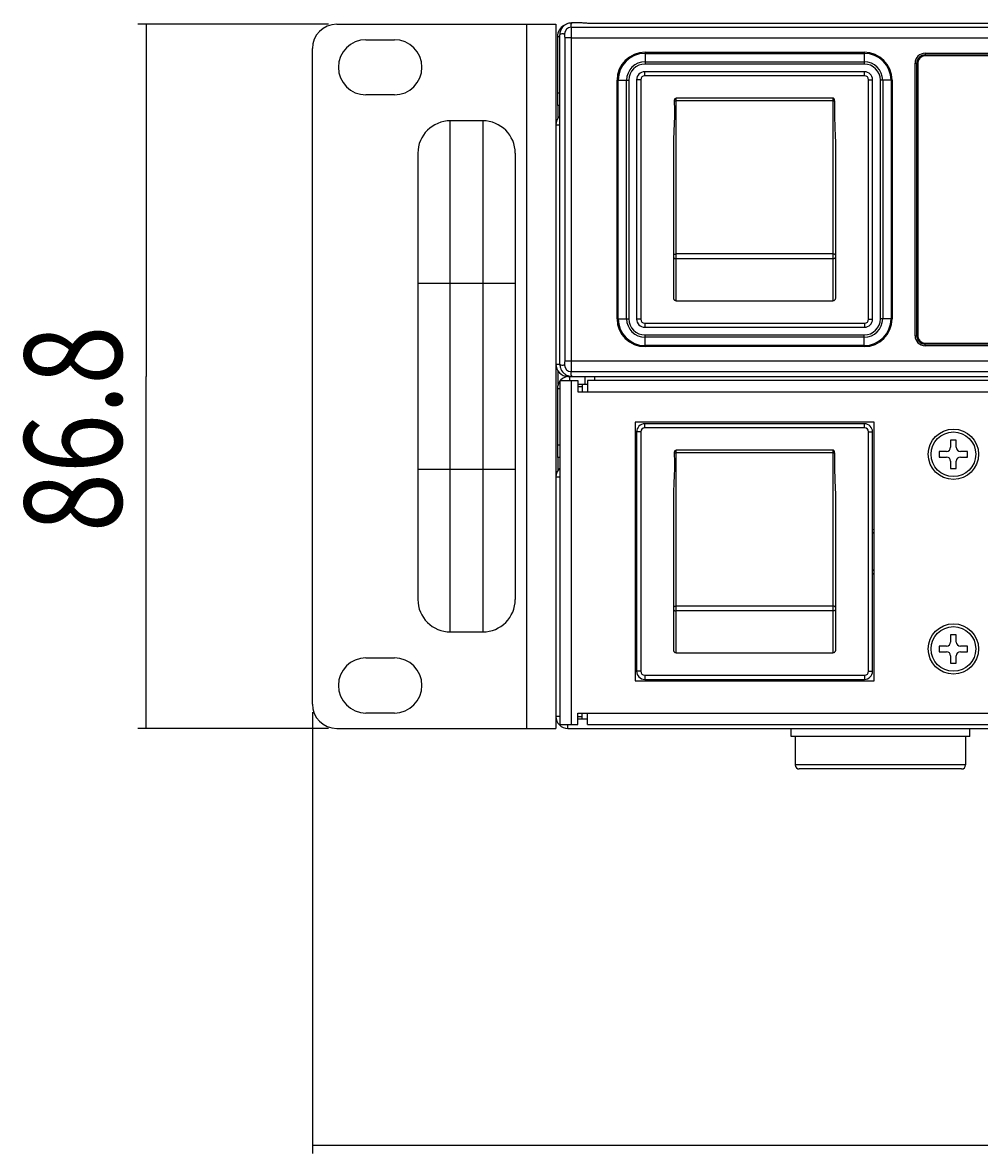
# Model space of a CAD drawing. Units: millimetres. Extents: x -580 to 1257, y -229 to 610.
# Drawn here: x -560 to -442, y -229 to -90 of the extents above; entities that cross this region are included whole.
import ezdxf

# ---------------------------------------------------------------- set-up
doc = ezdxf.new("R2010")
doc.units = ezdxf.units.MM
doc.header["$MEASUREMENT"] = 0
doc.layers.get('0').update_dxf_attribs({"lineweight": 0})
doc.layers.add('05_PRT_AXIS', color=7, linetype='Continuous', lineweight=0)

# ---------------------------------------------------------------- blocks, each defined once
blk = doc.blocks.new('Block_0')
at = {"color": 2, "lineweight": 25}
for p, q in [((-524.34, -174.8), (-524.34, -229.18)), ((-524.34, -228.18), (-282.84, -228.18))]:
    blk.add_line(p, q, dxfattribs=at)
blk = doc.blocks.new('Block_1')
at = {"color": 2, "lineweight": 25}
for p, q in [((-522.34, -90), (-545.83, -90)), ((-544.83, -90), (-544.83, -133.4)), ((-544.83, -176.8), (-544.83, -133.4)), ((-522.34, -176.8), (-545.83, -176.8))]:
    blk.add_line(p, q, dxfattribs=at)
at = {"insert": (-547.83, -152.6), "char_height": 0.2, "attachment_point": 7, "rotation": 90}
blk.add_mtext('\\C2;\\FTxt|b0|i0|c1;\\H12.000000;\\W0.800000;86.8', dxfattribs=at)

msp = doc.modelspace()

# ---------------------------------------------------------------- linework, layer by layer
at = {"color": 3, "lineweight": 25}
for p, q in [((-521.34, -90), (-494.34, -90)), ((-497.94, -90), (-497.94, -176.8)), ((-494.34, -90), (-494.34, -176.8)), ((-517.74, -91.9), (-514.24, -91.9)), ((-494.14, -91.5), (-494.14, -100)), ((-524.34, -173.8), (-524.34, -93)), ((-514.24, -98.7), (-517.74, -98.7)), ((-494.04, -101.54), (-494.04, -100)), ((-494.04, -134.39), (-494.04, -132.77)), ((-492.84, -133.4), (-72.84, -133.4)), ((-494.14, -134.9), (-494.14, -143.4)), ((-493.84, -133.9), (-493.84, -176.3)), ((-493.84, -133.9), (-491.64, -133.9)), ((-492.44, -133.9), (-492.44, -176.3)), ((-491.64, -133.9), (-491.64, -135.3)), ((-491.09, -134.4), (-491.09, -135.3)), ((-490.44, -133.9), (-490.44, -135.3)), ((-75.24, -133.9), (-490.44, -133.9)), ((-491.64, -135.3), (-74.04, -135.3)), ((-484.58, -139.05), (-484.58, -170.95)), ((-455.1, -139.05), (-484.58, -139.05)), ((-455.1, -170.95), (-455.1, -139.05)), ((-494.04, -144.94), (-494.04, -143.4)), ((-517.74, -168.1), (-514.24, -168.1)), ((-484.58, -170.95), (-455.1, -170.95)), ((-514.24, -174.9), (-517.74, -174.9)), ((-491.64, -176.3), (-491.64, -174.9)), ((-491.64, -174.9), (-74.04, -174.9)), ((-491.09, -175.6), (-491.09, -174.9)), ((-490.44, -176.3), (-490.44, -174.9)), ((-521.34, -176.8), (-494.34, -176.8)), ((-493.84, -176.3), (-491.64, -176.3)), ((-492.84, -176.8), (-72.84, -176.8)), ((-490.44, -176.3), (-75.24, -176.3))]:
    msp.add_line(p, q, dxfattribs=at)
at = {"color": 7, "lineweight": 25}
for p, q in [((-492.45, -90.37), (-221.07, -90.37)), ((-492.35, -89.8), (-491.34, -89.8)), ((-76.34, -89.9), (-489.34, -89.9)), ((-494.14, -91.5), (-493.84, -91.5)), ((-493.84, -131.91), (-493.84, -91.29)), ((-493.24, -91.66), (-493.24, -131.53)), ((-492.45, -91.66), (-392.34, -91.66)), ((-483.34, -93.45), (-483.34, -94.9)), ((-483.34, -93.45), (-456.34, -93.45)), ((-483.34, -93.59), (-456.34, -93.59)), ((-483.34, -94.62), (-456.34, -94.62)), ((-456.34, -93.45), (-456.34, -94.9)), ((-448.84, -93.58), (-448.84, -93.8)), ((-448.84, -93.58), (-396.13, -93.58)), ((-448.84, -93.78), (-396.13, -93.78)), ((-396.13, -93.8), (-448.84, -93.8)), ((-396.13, -93.9), (-448.84, -93.9)), ((-483.38, -96.35), (-483.38, -95.85)), ((-456.3, -95.85), (-483.38, -95.85)), ((-456.34, -94.9), (-483.34, -94.9)), ((-456.3, -96.35), (-456.3, -95.85)), ((-450.07, -128.4), (-450.07, -94.8)), ((-450.07, -94.8), (-449.84, -94.8)), ((-449.87, -128.4), (-449.87, -94.8)), ((-449.84, -94.8), (-449.84, -128.4)), ((-449.74, -94.8), (-449.74, -128.4)), ((-486.79, -126.3), (-486.79, -96.9)), ((-486.79, -96.9), (-485.34, -96.9)), ((-486.65, -126.3), (-486.65, -96.9)), ((-485.62, -126.3), (-485.62, -96.9)), ((-485.34, -96.9), (-485.34, -126.3)), ((-484.38, -96.85), (-484.38, -126.35)), ((-483.88, -96.85), (-484.38, -96.85)), ((-483.88, -96.85), (-483.88, -126.35)), ((-456.3, -96.35), (-483.38, -96.35)), ((-455.8, -126.35), (-455.8, -96.85)), ((-455.8, -96.85), (-455.3, -96.85)), ((-455.3, -126.35), (-455.3, -96.85)), ((-454.34, -126.3), (-454.34, -96.9)), ((-452.9, -96.9), (-454.34, -96.9)), ((-454.06, -96.9), (-454.06, -126.3)), ((-453.03, -96.9), (-453.03, -126.3)), ((-452.9, -96.9), (-452.9, -126.3)), ((-493.84, -98.5), (-494.14, -98.5)), ((-493.84, -100), (-494.14, -100)), ((-479.5, -124.1), (-479.5, -99.1)), ((-460.19, -99.1), (-479.5, -99.1)), ((-460.19, -99.43), (-479.5, -99.43)), ((-460.19, -99.1), (-460.19, -124.1)), ((-507.34, -164.9), (-507.34, -101.9)), ((-503.34, -101.9), (-507.34, -101.9)), ((-503.34, -101.9), (-503.34, -164.9)), ((-494.34, -102.4), (-493.84, -102.4)), ((-511.34, -105.9), (-511.34, -160.9)), ((-499.34, -105.9), (-499.34, -160.9)), ((-479.8, -123.76), (-479.8, -104.79)), ((-459.89, -104.79), (-459.89, -123.76)), ((-460.19, -118.31), (-479.5, -118.31)), ((-460.19, -118.91), (-479.5, -118.91)), ((-511.34, -121.9), (-499.34, -121.9)), ((-479.5, -124.1), (-460.19, -124.1)), ((-486.79, -126.3), (-485.34, -126.3)), ((-483.88, -126.35), (-484.38, -126.35)), ((-455.8, -126.35), (-455.3, -126.35)), ((-452.9, -126.3), (-454.34, -126.3)), ((-483.38, -126.85), (-483.38, -127.35)), ((-483.38, -126.85), (-456.3, -126.85)), ((-483.38, -127.35), (-456.3, -127.35)), ((-456.3, -126.85), (-456.3, -127.35)), ((-483.34, -129.74), (-483.34, -128.3)), ((-483.34, -128.3), (-456.34, -128.3)), ((-456.34, -128.58), (-483.34, -128.58)), ((-456.34, -129.61), (-483.34, -129.61)), ((-456.34, -129.74), (-456.34, -128.3)), ((-450.07, -128.4), (-449.84, -128.4)), ((-448.84, -129.3), (-396.13, -129.3)), ((-448.84, -129.62), (-448.84, -129.4)), ((-448.84, -129.4), (-396.13, -129.4)), ((-396.13, -129.42), (-448.84, -129.42)), ((-396.13, -129.62), (-448.84, -129.62)), ((-456.34, -129.74), (-483.34, -129.74)), ((-494.34, -131.9), (-493.84, -131.9)), ((-392.34, -131.53), (-493.24, -131.53)), ((-492.84, -133.4), (-492.84, -133.31)), ((-492.64, -133.4), (-492.64, -133.9)), ((-492.45, -132.82), (-73.23, -132.82)), ((-490.74, -134.4), (-490.74, -133.4)), ((-489.54, -133.9), (-489.54, -133.4)), ((-494.14, -134.9), (-493.84, -134.9)), ((-490.44, -134.4), (-491.64, -134.4)), ((-491.64, -134.65), (-491.09, -134.65)), ((-483.38, -139.75), (-483.38, -139.25)), ((-456.3, -139.25), (-483.38, -139.25)), ((-456.3, -139.75), (-456.3, -139.25)), ((-484.38, -140.25), (-484.38, -169.75)), ((-483.88, -140.25), (-484.38, -140.25)), ((-483.88, -140.25), (-483.88, -169.75)), ((-456.3, -139.75), (-483.38, -139.75)), ((-455.8, -169.75), (-455.8, -140.25)), ((-455.8, -140.25), (-455.3, -140.25)), ((-455.3, -169.75), (-455.3, -140.25)), ((-493.84, -141.9), (-494.14, -141.9)), ((-445.69, -141.25), (-445.69, -142.15)), ((-444.99, -141.25), (-445.69, -141.25)), ((-444.99, -142.15), (-444.99, -141.25)), ((-493.84, -143.4), (-494.14, -143.4)), ((-479.5, -167.5), (-479.5, -142.5)), ((-460.19, -142.5), (-479.5, -142.5)), ((-460.19, -142.83), (-479.5, -142.83)), ((-460.19, -142.5), (-460.19, -167.5)), ((-447.09, -142.65), (-447.09, -143.35)), ((-446.19, -142.65), (-447.09, -142.65)), ((-447.09, -143.35), (-446.19, -143.35)), ((-443.59, -142.65), (-444.49, -142.65)), ((-444.49, -143.35), (-443.59, -143.35)), ((-443.59, -143.35), (-443.59, -142.65)), ((-499.34, -144.9), (-511.34, -144.9)), ((-445.69, -143.85), (-445.69, -144.75)), ((-445.69, -144.75), (-444.99, -144.75)), ((-444.99, -144.75), (-444.99, -143.85)), ((-494.34, -145.8), (-493.84, -145.8)), ((-479.8, -167.16), (-479.8, -148.19)), ((-459.89, -148.19), (-459.89, -167.16)), ((-460.19, -161.71), (-479.5, -161.71)), ((-460.19, -162.31), (-479.5, -162.31)), ((-507.34, -164.9), (-503.34, -164.9)), ((-445.69, -165.25), (-445.69, -166.15)), ((-444.99, -165.25), (-445.69, -165.25)), ((-444.99, -166.15), (-444.99, -165.25)), ((-447.09, -166.65), (-447.09, -167.35)), ((-446.19, -166.65), (-447.09, -166.65)), ((-443.59, -166.65), (-444.49, -166.65)), ((-443.59, -167.35), (-443.59, -166.65)), ((-479.5, -167.5), (-460.19, -167.5)), ((-447.09, -167.35), (-446.19, -167.35)), ((-445.69, -167.85), (-445.69, -168.75)), ((-444.99, -168.75), (-444.99, -167.85)), ((-444.49, -167.35), (-443.59, -167.35)), ((-483.88, -169.75), (-484.38, -169.75)), ((-455.8, -169.75), (-455.3, -169.75)), ((-445.69, -168.75), (-444.99, -168.75)), ((-483.38, -170.25), (-483.38, -170.75)), ((-483.38, -170.25), (-456.3, -170.25)), ((-483.38, -170.75), (-456.3, -170.75)), ((-456.3, -170.25), (-456.3, -170.75)), ((-494.34, -175.3), (-493.84, -175.3)), ((-491.64, -175.34), (-491.09, -175.34)), ((-491.64, -175.6), (-490.44, -175.6)), ((-492.84, -176.8), (-492.84, -176.3)), ((-443.84, -181.3), (-464.84, -181.3)), ((-444.34, -181.8), (-464.34, -181.8))]:
    msp.add_line(p, q, dxfattribs=at)
at = {"color": 3, "lineweight": 25}
for centre in [(-445.34, -143), (-445.34, -167)]:
    msp.add_circle(centre, 3.1, dxfattribs=at)
for points in [[(-521.34, -90), (-523, -90), (-524.34, -91.34), (-524.34, -93)], [(-493.35, -90.17), (-493.84, -90.43), (-494.14, -90.94), (-494.14, -91.5)], [(-493.85, -101.33), (-494.16, -101.59), (-494.34, -101.98), (-494.34, -102.4)], [(-494.34, -131.9), (-494.34, -132.73), (-493.67, -133.4), (-492.84, -133.4)], [(-492.64, -133.4), (-493.07, -133.4), (-493.47, -133.58), (-493.76, -133.89)], [(-493.86, -134.01), (-494.04, -134.27), (-494.14, -134.58), (-494.14, -134.9)], [(-493.85, -144.73), (-494.16, -144.99), (-494.34, -145.38), (-494.34, -145.8)], [(-524.34, -173.8), (-524.34, -175.45), (-523, -176.8), (-521.34, -176.8)], [(-494.34, -175.3), (-494.34, -176.13), (-493.67, -176.8), (-492.84, -176.8)]]:
    msp.add_open_spline(points, degree=3, dxfattribs=at)
at = {"color": 7, "lineweight": 25}
for points in [[(-493.56, -90.41), (-493.6, -90.47), (-493.65, -90.54), (-493.68, -90.61)], [(-493.34, -90.17), (-493.42, -90.24), (-493.49, -90.32), (-493.56, -90.41)], [(-492.45, -90.37), (-492.9, -90.37), (-493.27, -90.74), (-493.27, -91.19)], [(-492.48, -90.26), (-492.47, -90.3), (-492.46, -90.34), (-492.45, -90.37)], [(-493.83, -91.05), (-493.84, -91.13), (-493.84, -91.21), (-493.84, -91.29)], [(-493.84, -91.29), (-493.8, -91.24), (-493.74, -91.19), (-493.67, -91.17)], [(-493.68, -90.61), (-493.75, -90.75), (-493.8, -90.9), (-493.83, -91.05)], [(-493.38, -91.16), (-493.34, -91.17), (-493.3, -91.18), (-493.27, -91.19)], [(-483.34, -93.45), (-485.25, -93.45), (-486.79, -94.99), (-486.79, -96.9)], [(-483.34, -94.62), (-484.6, -94.62), (-485.62, -95.64), (-485.62, -96.9)], [(-452.9, -96.9), (-452.9, -94.99), (-454.44, -93.45), (-456.34, -93.45)], [(-454.06, -96.9), (-454.06, -95.64), (-455.08, -94.62), (-456.34, -94.62)], [(-448.84, -93.58), (-449.52, -93.58), (-450.07, -94.12), (-450.07, -94.8)], [(-448.84, -93.78), (-449.41, -93.78), (-449.87, -94.23), (-449.87, -94.8)], [(-448.84, -93.8), (-449.4, -93.8), (-449.84, -94.24), (-449.84, -94.8)], [(-448.84, -93.9), (-449.34, -93.9), (-449.74, -94.3), (-449.74, -94.8)], [(-483.34, -94.9), (-484.45, -94.9), (-485.34, -95.79), (-485.34, -96.9)], [(-483.38, -95.85), (-483.94, -95.85), (-484.38, -96.29), (-484.38, -96.85)], [(-454.34, -96.9), (-454.34, -95.79), (-455.24, -94.9), (-456.34, -94.9)], [(-455.3, -96.85), (-455.3, -96.29), (-455.75, -95.85), (-456.3, -95.85)], [(-483.38, -96.35), (-483.66, -96.35), (-483.88, -96.57), (-483.88, -96.85)], [(-455.8, -96.85), (-455.8, -96.57), (-456.03, -96.35), (-456.3, -96.35)], [(-507.34, -101.9), (-509.55, -101.9), (-511.34, -103.69), (-511.34, -105.9)], [(-499.34, -105.9), (-499.34, -103.69), (-501.14, -101.9), (-503.34, -101.9)], [(-486.79, -126.3), (-486.79, -128.2), (-485.25, -129.74), (-483.34, -129.74)], [(-485.62, -126.3), (-485.62, -127.56), (-484.6, -128.58), (-483.34, -128.58)], [(-485.34, -126.3), (-485.34, -127.4), (-484.45, -128.3), (-483.34, -128.3)], [(-484.38, -126.35), (-484.38, -126.9), (-483.94, -127.35), (-483.38, -127.35)], [(-483.88, -126.35), (-483.88, -126.62), (-483.66, -126.85), (-483.38, -126.85)], [(-456.34, -129.74), (-454.44, -129.74), (-452.9, -128.2), (-452.9, -126.3)], [(-456.34, -128.58), (-455.08, -128.58), (-454.06, -127.56), (-454.06, -126.3)], [(-456.34, -128.3), (-455.24, -128.3), (-454.34, -127.4), (-454.34, -126.3)], [(-456.3, -127.35), (-455.75, -127.35), (-455.3, -126.9), (-455.3, -126.35)], [(-456.3, -126.85), (-456.03, -126.85), (-455.8, -126.62), (-455.8, -126.35)], [(-450.07, -128.4), (-450.07, -129.07), (-449.52, -129.62), (-448.84, -129.62)], [(-449.87, -128.4), (-449.87, -128.96), (-449.41, -129.42), (-448.84, -129.42)], [(-449.84, -128.4), (-449.84, -128.95), (-449.4, -129.4), (-448.84, -129.4)], [(-449.74, -128.4), (-449.74, -128.89), (-449.34, -129.3), (-448.84, -129.3)], [(-493.84, -131.91), (-493.84, -132.06), (-493.82, -132.22), (-493.77, -132.36)], [(-493.77, -132.36), (-493.7, -132.59), (-493.57, -132.79), (-493.41, -132.96)], [(-493.27, -132.01), (-493.27, -132.46), (-492.9, -132.82), (-492.45, -132.82)], [(-493.41, -132.96), (-493.35, -133.02), (-493.29, -133.07), (-493.23, -133.11)], [(-493.23, -133.11), (-493.17, -133.16), (-493.1, -133.2), (-493.03, -133.24)], [(-493.03, -133.24), (-492.82, -133.34), (-492.59, -133.4), (-492.35, -133.4)], [(-492.42, -133.31), (-492.4, -133.34), (-492.38, -133.37), (-492.35, -133.4)], [(-483.38, -139.25), (-483.94, -139.25), (-484.38, -139.69), (-484.38, -140.25)], [(-455.3, -140.25), (-455.3, -139.69), (-455.75, -139.25), (-456.3, -139.25)], [(-483.38, -139.75), (-483.66, -139.75), (-483.88, -139.97), (-483.88, -140.25)], [(-455.8, -140.25), (-455.8, -139.97), (-456.03, -139.75), (-456.3, -139.75)], [(-446.19, -142.65), (-445.92, -142.65), (-445.69, -142.42), (-445.69, -142.15)], [(-444.99, -142.15), (-444.99, -142.42), (-444.77, -142.65), (-444.49, -142.65)], [(-447.06, -142.65), (-447.11, -142.88), (-447.11, -143.12), (-447.06, -143.35)], [(-445.69, -143.85), (-445.69, -143.57), (-445.92, -143.35), (-446.19, -143.35)], [(-444.49, -143.35), (-444.77, -143.35), (-444.99, -143.57), (-444.99, -143.85)], [(-443.63, -143.35), (-443.58, -143.12), (-443.58, -142.88), (-443.63, -142.65)], [(-484.38, -152.34), (-484.45, -152.29), (-484.51, -152.24), (-484.58, -152.2)], [(-455.11, -152.2), (-455.17, -152.24), (-455.24, -152.29), (-455.3, -152.34)], [(-484.58, -157.8), (-484.51, -157.75), (-484.45, -157.71), (-484.38, -157.66)], [(-455.3, -157.66), (-455.24, -157.71), (-455.17, -157.75), (-455.11, -157.8)], [(-511.34, -160.9), (-511.34, -163.11), (-509.55, -164.9), (-507.34, -164.9)], [(-503.34, -164.9), (-501.14, -164.9), (-499.34, -163.11), (-499.34, -160.9)], [(-447.06, -166.65), (-447.11, -166.88), (-447.11, -167.12), (-447.06, -167.35)], [(-446.19, -166.65), (-445.92, -166.65), (-445.69, -166.42), (-445.69, -166.15)], [(-444.99, -166.15), (-444.99, -166.42), (-444.77, -166.65), (-444.49, -166.65)], [(-443.63, -167.35), (-443.58, -167.12), (-443.58, -166.88), (-443.63, -166.65)], [(-445.69, -167.85), (-445.69, -167.57), (-445.92, -167.35), (-446.19, -167.35)], [(-444.49, -167.35), (-444.77, -167.35), (-444.99, -167.57), (-444.99, -167.85)], [(-484.38, -169.75), (-484.38, -170.3), (-483.94, -170.75), (-483.38, -170.75)], [(-483.88, -169.75), (-483.88, -170.02), (-483.66, -170.25), (-483.38, -170.25)], [(-456.3, -170.75), (-455.75, -170.75), (-455.3, -170.3), (-455.3, -169.75)], [(-456.3, -170.25), (-456.03, -170.25), (-455.8, -170.02), (-455.8, -169.75)], [(-464.84, -181.3), (-464.84, -181.57), (-464.62, -181.8), (-464.34, -181.8)], [(-444.34, -181.8), (-444.07, -181.8), (-443.84, -181.57), (-443.84, -181.3)]]:
    msp.add_open_spline(points, degree=3, dxfattribs=at)
for points, knots in [([(-493.34, -90.17), (-493.31, -90.14), (-493.27, -90.11), (-493.23, -90.08), (-493.1, -89.99), (-492.96, -89.92), (-492.81, -89.87), (-492.66, -89.82), (-492.51, -89.8), (-492.35, -89.8)], [0, 0, 0, 0, 1, 1, 1, 2, 2, 2, 3, 3, 3, 3]), ([(-492.35, -89.8), (-492.4, -89.85), (-492.45, -89.9), (-492.47, -89.97), (-492.49, -90.03), (-492.5, -90.1), (-492.5, -90.16), (-492.49, -90.2), (-492.49, -90.23), (-492.48, -90.26)], [0, 0, 0, 0, 1, 1, 1, 2, 2, 2, 3, 3, 3, 3]), ([(-492.45, -90.37), (-492.45, -90.39), (-492.45, -90.4), (-492.45, -90.42), (-492.45, -90.45), (-492.45, -90.49), (-492.45, -90.52), (-492.45, -90.57), (-492.45, -90.62), (-492.45, -90.68), (-492.45, -90.74), (-492.45, -90.81), (-492.45, -90.88), (-492.45, -90.96), (-492.45, -91.04), (-492.45, -91.12), (-492.45, -91.21), (-492.45, -91.29), (-492.45, -91.38), (-492.45, -91.47), (-492.45, -91.57), (-492.45, -91.66)], [0, 0, 0, 0, 1, 1, 1, 2, 2, 2, 3, 3, 3, 4, 4, 4, 5, 5, 5, 6, 6, 6, 7, 7, 7, 7]), ([(-489.34, -89.9), (-489.55, -89.9), (-489.76, -89.9), (-489.96, -89.9), (-490.15, -89.89), (-490.33, -89.89), (-490.52, -89.88), (-490.67, -89.88), (-490.83, -89.88), (-490.96, -89.86), (-491.05, -89.85), (-491.12, -89.83), (-491.25, -89.83), (-491.29, -89.83), (-491.34, -89.83), (-491.34, -89.8)], [0, 0, 0, 0, 1, 1, 1, 2, 2, 2, 3, 3, 3, 4, 4, 4, 5, 5, 5, 5]), ([(-493.67, -91.17), (-493.61, -91.15), (-493.54, -91.14), (-493.48, -91.15), (-493.45, -91.15), (-493.41, -91.15), (-493.38, -91.16)], [0, 0, 0, 0, 1, 1, 1, 2, 2, 2, 2]), ([(-493.27, -91.19), (-493.25, -91.19), (-493.26, -91.21), (-493.26, -91.23), (-493.26, -91.26), (-493.26, -91.27), (-493.25, -91.29), (-493.25, -91.31), (-493.25, -91.34), (-493.25, -91.37), (-493.25, -91.4), (-493.25, -91.42), (-493.25, -91.45), (-493.25, -91.49), (-493.25, -91.52), (-493.25, -91.55), (-493.24, -91.59), (-493.24, -91.62), (-493.24, -91.66)], [0, 0, 0, 0, 1, 1, 1, 2, 2, 2, 3, 3, 3, 4, 4, 4, 5, 5, 5, 6, 6, 6, 6]), ([(-492.45, -91.66), (-492.54, -91.66), (-492.64, -91.66), (-492.74, -91.66), (-492.83, -91.66), (-492.91, -91.66), (-493, -91.66), (-493.06, -91.66), (-493.11, -91.66), (-493.17, -91.66), (-493.2, -91.66), (-493.22, -91.66), (-493.24, -91.66)], [0, 0, 0, 0, 1, 1, 1, 2, 2, 2, 3, 3, 3, 4, 4, 4, 4]), ([(-492.45, -91.66), (-492.45, -93.32), (-492.45, -94.97), (-492.45, -96.63), (-492.44, -98.42), (-492.45, -100.21), (-492.45, -102), (-492.45, -103.93), (-492.45, -105.86), (-492.45, -107.78), (-492.45, -109.85), (-492.45, -111.93), (-492.45, -114), (-492.45, -116.17), (-492.45, -118.34), (-492.45, -120.51), (-492.45, -122.46), (-492.44, -124.41), (-492.45, -126.36), (-492.45, -128.09), (-492.45, -129.81), (-492.45, -131.53)], [0, 0, 0, 0, 1, 1, 1, 2, 2, 2, 3, 3, 3, 4, 4, 4, 5, 5, 5, 6, 6, 6, 7, 7, 7, 7]), ([(-483.34, -93.59), (-485.17, -93.59), (-486.65, -95.07), (-486.65, -96.9), (-486.65, -96.9), (-486.65, -96.9), (-486.65, -96.9)], [0, 0, 0, 0, 1, 1, 1, 2, 2, 2, 2]), ([(-453.03, -96.9), (-453.03, -95.07), (-454.52, -93.59), (-456.34, -93.59), (-456.34, -93.59), (-456.34, -93.59), (-456.34, -93.59)], [0, 0, 0, 0, 1, 1, 1, 2, 2, 2, 2]), ([(-479.8, -104.79), (-479.8, -104.21), (-479.78, -103.63), (-479.75, -103.04), (-479.72, -102.44), (-479.69, -101.85), (-479.68, -101.25), (-479.67, -100.64), (-479.69, -100.03), (-479.71, -99.43)], [0, 0, 0, 0, 1, 1, 1, 2, 2, 2, 3, 3, 3, 3]), ([(-479.71, -99.43), (-479.71, -99.39), (-479.71, -99.35), (-479.7, -99.32), (-479.7, -99.29), (-479.69, -99.26), (-479.67, -99.23), (-479.66, -99.2), (-479.65, -99.18), (-479.63, -99.16), (-479.61, -99.14), (-479.59, -99.12), (-479.56, -99.11), (-479.54, -99.1), (-479.52, -99.1), (-479.5, -99.1)], [0, 0, 0, 0, 1, 1, 1, 2, 2, 2, 3, 3, 3, 4, 4, 4, 5, 5, 5, 5]), ([(-479.71, -99.43), (-479.69, -99.43), (-479.67, -99.43), (-479.65, -99.43), (-479.62, -99.43), (-479.6, -99.43), (-479.58, -99.43), (-479.55, -99.43), (-479.52, -99.43), (-479.5, -99.43)], [0, 0, 0, 0, 1, 1, 1, 2, 2, 2, 3, 3, 3, 3]), ([(-459.98, -99.43), (-459.98, -99.39), (-459.98, -99.35), (-459.99, -99.32), (-459.99, -99.29), (-460, -99.26), (-460.02, -99.23), (-460.03, -99.2), (-460.04, -99.18), (-460.06, -99.16), (-460.08, -99.14), (-460.1, -99.12), (-460.12, -99.11), (-460.14, -99.1), (-460.17, -99.1), (-460.19, -99.1)], [0, 0, 0, 0, 1, 1, 1, 2, 2, 2, 3, 3, 3, 4, 4, 4, 5, 5, 5, 5]), ([(-460.19, -99.43), (-460.16, -99.43), (-460.14, -99.43), (-460.11, -99.43), (-460.09, -99.43), (-460.06, -99.43), (-460.04, -99.43), (-460.02, -99.43), (-460, -99.43), (-459.98, -99.43)], [0, 0, 0, 0, 1, 1, 1, 2, 2, 2, 3, 3, 3, 3]), ([(-459.98, -99.43), (-460, -100.03), (-460.01, -100.64), (-460, -101.25), (-459.99, -101.85), (-459.96, -102.44), (-459.94, -103.04), (-459.91, -103.63), (-459.89, -104.21), (-459.89, -104.79)], [0, 0, 0, 0, 1, 1, 1, 2, 2, 2, 3, 3, 3, 3]), ([(-479.8, -118.47), (-479.8, -118.45), (-479.79, -118.43), (-479.78, -118.41), (-479.76, -118.38), (-479.74, -118.37), (-479.71, -118.35), (-479.68, -118.34), (-479.65, -118.33), (-479.61, -118.32), (-479.58, -118.31), (-479.54, -118.31), (-479.5, -118.31)], [0, 0, 0, 0, 1, 1, 1, 2, 2, 2, 3, 3, 3, 4, 4, 4, 4]), ([(-459.89, -118.47), (-459.89, -118.45), (-459.9, -118.43), (-459.91, -118.41), (-459.93, -118.38), (-459.95, -118.37), (-459.98, -118.35), (-460.01, -118.34), (-460.04, -118.33), (-460.07, -118.32), (-460.11, -118.31), (-460.15, -118.31), (-460.19, -118.31)], [0, 0, 0, 0, 1, 1, 1, 2, 2, 2, 3, 3, 3, 4, 4, 4, 4]), ([(-479.8, -118.77), (-479.8, -118.79), (-479.79, -118.81), (-479.78, -118.83), (-479.76, -118.85), (-479.74, -118.86), (-479.71, -118.87), (-479.68, -118.89), (-479.65, -118.9), (-479.61, -118.9), (-479.58, -118.91), (-479.54, -118.91), (-479.5, -118.91)], [0, 0, 0, 0, 1, 1, 1, 2, 2, 2, 3, 3, 3, 4, 4, 4, 4]), ([(-459.89, -118.77), (-459.89, -118.79), (-459.9, -118.81), (-459.91, -118.83), (-459.93, -118.85), (-459.95, -118.86), (-459.98, -118.87), (-460.01, -118.89), (-460.04, -118.9), (-460.07, -118.9), (-460.11, -118.91), (-460.15, -118.91), (-460.19, -118.91)], [0, 0, 0, 0, 1, 1, 1, 2, 2, 2, 3, 3, 3, 4, 4, 4, 4]), ([(-479.5, -124.1), (-479.53, -124.1), (-479.56, -124.09), (-479.59, -124.08), (-479.62, -124.07), (-479.65, -124.06), (-479.67, -124.04), (-479.7, -124.02), (-479.72, -123.99), (-479.74, -123.96), (-479.76, -123.93), (-479.77, -123.9), (-479.78, -123.87), (-479.79, -123.83), (-479.8, -123.8), (-479.8, -123.76)], [0, 0, 0, 0, 1, 1, 1, 2, 2, 2, 3, 3, 3, 4, 4, 4, 5, 5, 5, 5]), ([(-459.89, -123.76), (-459.89, -123.8), (-459.89, -123.83), (-459.91, -123.87), (-459.92, -123.9), (-459.93, -123.93), (-459.95, -123.96), (-459.97, -123.99), (-459.99, -124.02), (-460.02, -124.04), (-460.04, -124.06), (-460.07, -124.07), (-460.1, -124.08), (-460.13, -124.09), (-460.16, -124.1), (-460.19, -124.1)], [0, 0, 0, 0, 1, 1, 1, 2, 2, 2, 3, 3, 3, 4, 4, 4, 5, 5, 5, 5]), ([(-486.65, -126.3), (-486.65, -128.12), (-485.17, -129.61), (-483.34, -129.61), (-483.34, -129.61), (-483.34, -129.61), (-483.34, -129.61)], [0, 0, 0, 0, 1, 1, 1, 2, 2, 2, 2]), ([(-456.34, -129.61), (-454.52, -129.61), (-453.03, -128.12), (-453.03, -126.3), (-453.03, -126.3), (-453.03, -126.3), (-453.03, -126.3)], [0, 0, 0, 0, 1, 1, 1, 2, 2, 2, 2]), ([(-493.27, -132.01), (-493.34, -132.03), (-493.41, -132.04), (-493.48, -132.05), (-493.54, -132.05), (-493.61, -132.05), (-493.67, -132.02), (-493.74, -132), (-493.8, -131.96), (-493.84, -131.91)], [0, 0, 0, 0, 1, 1, 1, 2, 2, 2, 3, 3, 3, 3]), ([(-493.24, -131.53), (-493.24, -131.57), (-493.24, -131.6), (-493.25, -131.64), (-493.25, -131.67), (-493.25, -131.71), (-493.25, -131.74), (-493.25, -131.77), (-493.25, -131.8), (-493.25, -131.83), (-493.25, -131.85), (-493.25, -131.88), (-493.25, -131.9), (-493.26, -131.92), (-493.26, -131.94), (-493.26, -131.96), (-493.26, -131.98), (-493.25, -132), (-493.27, -132.01)], [0, 0, 0, 0, 1, 1, 1, 2, 2, 2, 3, 3, 3, 4, 4, 4, 5, 5, 5, 6, 6, 6, 6]), ([(-492.45, -131.53), (-492.45, -131.63), (-492.45, -131.72), (-492.45, -131.81), (-492.45, -131.9), (-492.45, -131.99), (-492.45, -132.08), (-492.45, -132.15), (-492.45, -132.23), (-492.45, -132.31), (-492.45, -132.38), (-492.45, -132.45), (-492.45, -132.52), (-492.45, -132.57), (-492.45, -132.62), (-492.45, -132.67), (-492.45, -132.71), (-492.45, -132.74), (-492.45, -132.78), (-492.45, -132.79), (-492.45, -132.81), (-492.45, -132.82)], [0, 0, 0, 0, 1, 1, 1, 2, 2, 2, 3, 3, 3, 4, 4, 4, 5, 5, 5, 6, 6, 6, 7, 7, 7, 7]), ([(-492.45, -132.82), (-492.47, -132.89), (-492.49, -132.96), (-492.5, -133.03), (-492.5, -133.1), (-492.49, -133.16), (-492.47, -133.22), (-492.46, -133.26), (-492.44, -133.29), (-492.42, -133.31)], [0, 0, 0, 0, 1, 1, 1, 2, 2, 2, 3, 3, 3, 3]), ([(-479.8, -148.19), (-479.8, -147.61), (-479.78, -147.03), (-479.75, -146.44), (-479.72, -145.84), (-479.69, -145.25), (-479.68, -144.65), (-479.67, -144.04), (-479.69, -143.43), (-479.71, -142.83)], [0, 0, 0, 0, 1, 1, 1, 2, 2, 2, 3, 3, 3, 3]), ([(-479.71, -142.83), (-479.71, -142.79), (-479.71, -142.75), (-479.7, -142.72), (-479.7, -142.69), (-479.69, -142.66), (-479.67, -142.63), (-479.66, -142.6), (-479.65, -142.58), (-479.63, -142.56), (-479.61, -142.54), (-479.59, -142.52), (-479.56, -142.51), (-479.54, -142.5), (-479.52, -142.5), (-479.5, -142.5)], [0, 0, 0, 0, 1, 1, 1, 2, 2, 2, 3, 3, 3, 4, 4, 4, 5, 5, 5, 5]), ([(-479.71, -142.83), (-479.69, -142.83), (-479.67, -142.83), (-479.65, -142.83), (-479.62, -142.83), (-479.6, -142.83), (-479.58, -142.83), (-479.55, -142.83), (-479.52, -142.83), (-479.5, -142.83)], [0, 0, 0, 0, 1, 1, 1, 2, 2, 2, 3, 3, 3, 3]), ([(-459.98, -142.83), (-459.98, -142.79), (-459.98, -142.75), (-459.99, -142.72), (-459.99, -142.69), (-460, -142.66), (-460.02, -142.63), (-460.03, -142.6), (-460.04, -142.58), (-460.06, -142.56), (-460.08, -142.54), (-460.1, -142.52), (-460.12, -142.51), (-460.14, -142.5), (-460.17, -142.5), (-460.19, -142.5)], [0, 0, 0, 0, 1, 1, 1, 2, 2, 2, 3, 3, 3, 4, 4, 4, 5, 5, 5, 5]), ([(-460.19, -142.83), (-460.16, -142.83), (-460.14, -142.83), (-460.11, -142.83), (-460.09, -142.83), (-460.06, -142.83), (-460.04, -142.83), (-460.02, -142.83), (-460, -142.83), (-459.98, -142.83)], [0, 0, 0, 0, 1, 1, 1, 2, 2, 2, 3, 3, 3, 3]), ([(-459.98, -142.83), (-460, -143.43), (-460.01, -144.04), (-460, -144.65), (-459.99, -145.25), (-459.96, -145.84), (-459.94, -146.44), (-459.91, -147.03), (-459.89, -147.61), (-459.89, -148.19)], [0, 0, 0, 0, 1, 1, 1, 2, 2, 2, 3, 3, 3, 3]), ([(-479.8, -161.87), (-479.8, -161.85), (-479.79, -161.83), (-479.78, -161.81), (-479.76, -161.78), (-479.74, -161.77), (-479.71, -161.75), (-479.68, -161.74), (-479.65, -161.73), (-479.61, -161.72), (-479.58, -161.71), (-479.54, -161.71), (-479.5, -161.71)], [0, 0, 0, 0, 1, 1, 1, 2, 2, 2, 3, 3, 3, 4, 4, 4, 4]), ([(-479.8, -162.17), (-479.8, -162.19), (-479.79, -162.21), (-479.78, -162.23), (-479.76, -162.25), (-479.74, -162.26), (-479.71, -162.27), (-479.68, -162.29), (-479.65, -162.3), (-479.61, -162.3), (-479.58, -162.31), (-479.54, -162.31), (-479.5, -162.31)], [0, 0, 0, 0, 1, 1, 1, 2, 2, 2, 3, 3, 3, 4, 4, 4, 4]), ([(-459.89, -161.87), (-459.89, -161.85), (-459.9, -161.83), (-459.91, -161.81), (-459.93, -161.78), (-459.95, -161.77), (-459.98, -161.75), (-460.01, -161.74), (-460.04, -161.73), (-460.07, -161.72), (-460.11, -161.71), (-460.15, -161.71), (-460.19, -161.71)], [0, 0, 0, 0, 1, 1, 1, 2, 2, 2, 3, 3, 3, 4, 4, 4, 4]), ([(-459.89, -162.17), (-459.89, -162.19), (-459.9, -162.21), (-459.91, -162.23), (-459.93, -162.25), (-459.95, -162.26), (-459.98, -162.27), (-460.01, -162.29), (-460.04, -162.3), (-460.07, -162.3), (-460.11, -162.31), (-460.15, -162.31), (-460.19, -162.31)], [0, 0, 0, 0, 1, 1, 1, 2, 2, 2, 3, 3, 3, 4, 4, 4, 4]), ([(-479.5, -167.5), (-479.53, -167.5), (-479.56, -167.49), (-479.59, -167.48), (-479.62, -167.47), (-479.65, -167.46), (-479.67, -167.44), (-479.7, -167.42), (-479.72, -167.39), (-479.74, -167.36), (-479.76, -167.33), (-479.77, -167.3), (-479.78, -167.27), (-479.79, -167.23), (-479.8, -167.2), (-479.8, -167.16)], [0, 0, 0, 0, 1, 1, 1, 2, 2, 2, 3, 3, 3, 4, 4, 4, 5, 5, 5, 5]), ([(-459.89, -167.16), (-459.89, -167.2), (-459.89, -167.23), (-459.91, -167.27), (-459.92, -167.3), (-459.93, -167.33), (-459.95, -167.36), (-459.97, -167.39), (-459.99, -167.42), (-460.02, -167.44), (-460.04, -167.46), (-460.07, -167.47), (-460.1, -167.48), (-460.13, -167.49), (-460.16, -167.5), (-460.19, -167.5)], [0, 0, 0, 0, 1, 1, 1, 2, 2, 2, 3, 3, 3, 4, 4, 4, 5, 5, 5, 5])]:
    msp.add_open_spline(points, degree=3, knots=knots, dxfattribs=at)
at = {"color": 3, "lineweight": 25}
for points in [[(-517.74, -91.9), (-519.62, -91.9), (-521.14, -93.42), (-521.14, -95.3), (-521.14, -97.17), (-519.62, -98.7), (-517.74, -98.7)], [(-514.24, -98.7), (-512.37, -98.7), (-510.84, -97.17), (-510.84, -95.3), (-510.84, -93.42), (-512.37, -91.9), (-514.24, -91.9)], [(-517.74, -168.1), (-519.62, -168.1), (-521.14, -169.62), (-521.14, -171.5), (-521.14, -173.37), (-519.62, -174.9), (-517.74, -174.9)], [(-514.24, -174.9), (-512.37, -174.9), (-510.84, -173.37), (-510.84, -171.5), (-510.84, -169.62), (-512.37, -168.1), (-514.24, -168.1)]]:
    msp.add_open_spline(points, degree=3, knots=[0, 0, 0, 0, 1, 1, 1, 2, 2, 2, 2], dxfattribs=at)
at = {"layer": '05_PRT_AXIS', "color": 7, "lineweight": 25}
for p, q in [((-465.34, -177.8), (-465.34, -176.8)), ((-443.34, -177.8), (-443.34, -176.8)), ((-443.34, -177.8), (-465.34, -177.8)), ((-464.84, -177.8), (-464.84, -181.3)), ((-443.84, -177.8), (-443.84, -181.3))]:
    msp.add_line(p, q, dxfattribs=at)
for centre in [(-445.34, -143), (-445.34, -167)]:
    msp.add_circle(centre, 2.75, dxfattribs=at)
for points in [[(-484.38, -152.79), (-484.45, -152.73), (-484.51, -152.68), (-484.58, -152.62)], [(-455.11, -152.62), (-455.17, -152.68), (-455.24, -152.73), (-455.3, -152.79)], [(-484.58, -157.37), (-484.51, -157.32), (-484.45, -157.26), (-484.38, -157.2)], [(-455.3, -157.2), (-455.24, -157.26), (-455.17, -157.32), (-455.11, -157.37)]]:
    msp.add_open_spline(points, degree=3, dxfattribs=at)

# ---------------------------------------------------------------- block references
for name in ['Block_1', 'Block_0']:
    msp.add_blockref(name, (0, 0))

doc.saveas('drawing.dxf')
